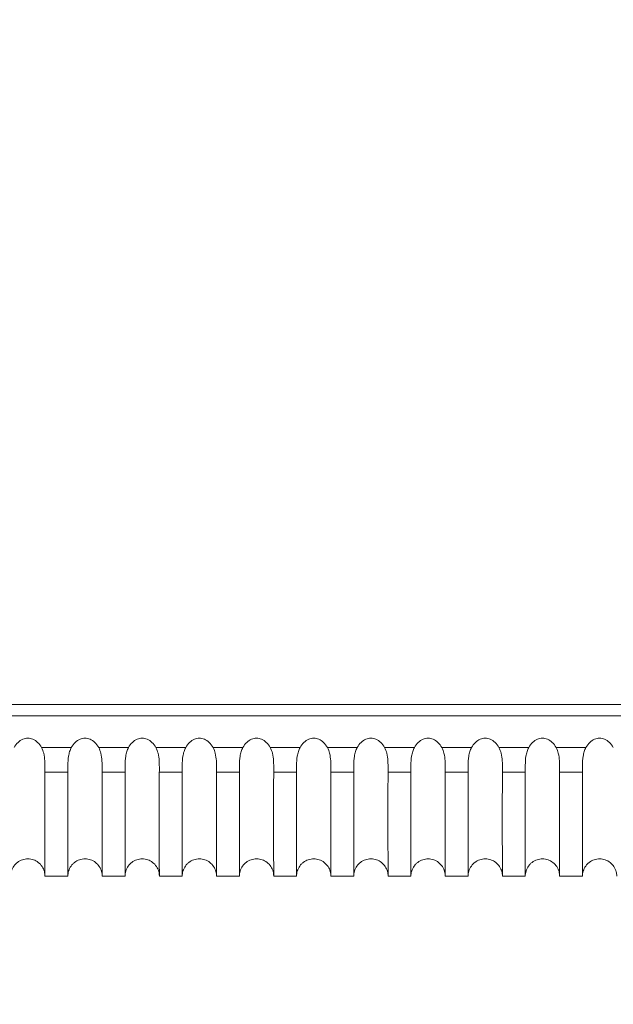
# Model space of a CAD drawing. Units: millimetres. Extents: x 154 to 325, y 0 to 1795.
# Drawn here: x 219 to 224, y 39 to 48 of the extents above; entities that cross this region are included whole.
import ezdxf

# ---------------------------------------------------------------- set-up
doc = ezdxf.new("R2010")
doc.units = ezdxf.units.MM
doc.styles.add('BLAIR ITC', font='txt', dxfattribs={"height": 20})
doc.dimstyles.new('BLAIR ITC', dxfattribs={"dimtxt": 20, "dimasz": 20, "dimexe": 10, "dimexo": 8, "dimgap": 7.5, "dimtad": 0, "dimdec": 0, "dimdsep": 46, "dimtxsty": 'BLAIR ITC', "dimcen": 0.09, "dimclrd": 8, "dimclre": 8, "dimclrt": 256, "dimadec": 0, "dimazin": 0, "dimtfac": 1, "dimtdec": 0, "dimtmove": 0, "dimatfit": 3, "dimfxl": 1, "dimtfill": 1, "dimtolj": 1, "dimtzin": 0, "dimarcsym": 0})

# ---------------------------------------------------------------- blocks, each defined once
blk = doc.blocks.new('*D12')
at = {"color": 8, "lineweight": -2, "transparency": 16777216}
for p, q in [((193.8025, 62.1543), (193.8025, 8.9578)), ((244.7761, 62.1377), (244.7761, 8.9578)), ((173.8025, 18.9578), (153.8025, 18.9578)), ((193.8025, 18.9578), (244.7761, 18.9578)), ((264.7761, 18.9578), (284.7761, 18.9578))]:
    blk.add_line(p, q, dxfattribs=at)
at = {"color": 8, "transparency": 16777216}
for points in [[(173.8025, 22.2911), (173.8025, 15.6245), (193.8025, 18.9578)], [(264.7761, 22.2911), (264.7761, 15.6245), (244.7761, 18.9578)]]:
    blk.add_solid(points, dxfattribs=at)
at = {"layer": 'Defpoints', "color": 0, "transparency": 16777216}
for p in [(193.8025, 70.1543), (244.7761, 70.1377), (193.8025, 18.9578)]:
    blk.add_point(p, dxfattribs=at)
at = {"transparency": 16777216, "insert": (307.5799, 18.9578), "char_height": 20, "attachment_point": 5, "style": 'BLAIR ITC', "bg_fill": 3, "box_fill_scale": 1.1, "bg_fill_color": 256, "bg_fill_true_color": 13158600, "bg_fill_transparency": 0}
blk.add_mtext('\\A1;51', dxfattribs=at)
blk = doc.blocks.new('*D13')
at = {"color": 8, "lineweight": -2, "transparency": 16777216}
for p, q in [((170.6528, 108.7201), (170.6528, 128.7201)), ((211.2862, 88.7201), (160.6528, 88.7201)), ((170.6528, 40.2114), (170.6528, 88.7201)), ((195.7231, 40.2114), (160.6528, 40.2114)), ((170.6528, 20.2114), (170.6528, 0.2114))]:
    blk.add_line(p, q, dxfattribs=at)
at = {"color": 8, "transparency": 16777216}
for points in [[(167.3194, 108.7201), (173.9861, 108.7201), (170.6528, 88.7201)], [(167.3194, 20.2114), (173.9861, 20.2114), (170.6528, 40.2114)]]:
    blk.add_solid(points, dxfattribs=at)
at = {"layer": 'Defpoints', "color": 0, "transparency": 16777216}
for p in [(170.6528, 88.7201), (219.2862, 88.7201), (203.7231, 40.2114)]:
    blk.add_point(p, dxfattribs=at)
at = {"transparency": 16777216, "insert": (170.6528, 158.1261), "char_height": 20, "attachment_point": 5, "rotation": 90, "style": 'BLAIR ITC', "bg_fill": 3, "box_fill_scale": 1.1, "bg_fill_color": 256, "bg_fill_true_color": 13158600, "bg_fill_transparency": 0}
blk.add_mtext('\\A1;49', dxfattribs=at)

msp = doc.modelspace()

# ---------------------------------------------------------------- linework, layer by layer
at = {"lineweight": 0, "extrusion": (0, 1, -2.22045e-16)}
for p, q in [((204.5948, 41.7114), (233.9841, 41.7114)), ((234.0567, 41.6114), (204.5222, 41.6114)), ((219.6697, 41.3347), (219.4092, 41.3347)), ((220.1697, 41.3347), (219.9092, 41.3347)), ((220.6697, 41.3347), (220.4092, 41.3347)), ((221.1697, 41.3347), (220.9092, 41.3347)), ((221.6697, 41.3347), (221.4092, 41.3347)), ((222.1697, 41.3347), (221.9092, 41.3347)), ((222.6697, 41.3347), (222.4092, 41.3347)), ((223.1697, 41.3347), (222.9092, 41.3347)), ((223.6697, 41.3347), (223.4092, 41.3347)), ((224.1697, 41.3347), (223.9092, 41.3347)), ((219.4393, 41.1185), (219.6394, 41.1185)), ((219.9393, 41.1185), (220.1394, 41.1185)), ((220.4393, 41.1185), (220.6394, 41.1185)), ((220.9393, 41.1185), (221.1394, 41.1185)), ((221.4393, 41.1185), (221.6394, 41.1185)), ((221.9393, 41.1185), (222.1394, 41.1185)), ((222.4393, 41.1185), (222.6394, 41.1185)), ((222.9393, 41.1185), (223.1394, 41.1185)), ((223.4393, 41.1185), (223.6394, 41.1185)), ((223.9393, 41.1185), (224.1394, 41.1185)), ((219.6394, 40.2114), (219.4394, 40.2114)), ((219.6395, 40.2114), (219.6394, 40.2114)), ((220.1394, 40.2114), (219.9394, 40.2114)), ((220.1395, 40.2114), (220.1394, 40.2114)), ((220.6394, 40.2114), (220.4394, 40.2114)), ((220.6395, 40.2114), (220.6394, 40.2114)), ((221.1394, 40.2114), (220.9394, 40.2114)), ((221.1395, 40.2114), (221.1394, 40.2114)), ((221.6394, 40.2114), (221.4394, 40.2114)), ((221.6395, 40.2114), (221.6394, 40.2114)), ((222.1394, 40.2114), (221.9394, 40.2114)), ((222.1395, 40.2114), (222.1394, 40.2114)), ((222.6394, 40.2114), (222.4394, 40.2114)), ((222.6395, 40.2114), (222.6394, 40.2114)), ((223.1394, 40.2114), (222.9394, 40.2114)), ((223.1395, 40.2114), (223.1394, 40.2114)), ((223.6394, 40.2114), (223.4394, 40.2114)), ((223.6395, 40.2114), (223.6394, 40.2114)), ((224.1394, 40.2114), (223.9394, 40.2114)), ((224.1395, 40.2114), (224.1394, 40.2114))]:
    msp.add_line(p, q, dxfattribs=at)
at = {"lineweight": 0}
for points, knots in [([(219.4092, 41.3347), (219.4001, 41.3515), (219.3887, 41.3671), (219.3627, 41.3921), (219.3487, 41.4019), (219.3192, 41.4144), (219.3045, 41.4175), (219.2744, 41.4175), (219.2597, 41.4143), (219.2302, 41.4019), (219.2162, 41.3921), (219.1902, 41.3671), (219.1788, 41.3515), (219.1697, 41.3347)], [-0.030755, -0.030755, -0.030755, -0.030755, -0.02503059, -0.02503059, -0.01992039, -0.01992039, -0.01537742, -0.01537742, -0.01083429, -0.01083429, -0.00572379, -0.00572379, -0.000001, -0.000001, -0.000001, -0.000001]), ([(219.4393, 41.1185), (219.4393, 41.1218), (219.4393, 41.1252), (219.4394, 41.1336), (219.4394, 41.1387), (219.4395, 41.1678), (219.4396, 41.1934), (219.4364, 41.2414), (219.4336, 41.2635), (219.4239, 41.302), (219.4179, 41.3189), (219.4092, 41.3347)], [0.000001, 0.000001, 0.000001, 0.000001, 0.00143429, 0.00143429, 0.00346206, 0.00346206, 0.01275821, 0.01275821, 0.02079834, 0.02079834, 0.02739107, 0.02739107, 0.02739107, 0.02739107]), ([(219.6697, 41.3347), (219.6637, 41.3237), (219.6589, 41.3122), (219.6507, 41.2866), (219.6476, 41.2727), (219.6412, 41.233), (219.64, 41.2067), (219.6394, 41.1668), (219.6394, 41.1531), (219.6394, 41.1359), (219.6394, 41.1316), (219.6394, 41.1244), (219.6394, 41.1215), (219.6394, 41.1185)], [0.000001, 0.000001, 0.000001, 0.000001, 0.00375658, 0.00375658, 0.00809891, 0.00809891, 0.01616088, 0.01616088, 0.02072847, 0.02072847, 0.02228759, 0.02228759, 0.02343095, 0.02343095, 0.02343095, 0.02343095]), ([(219.9092, 41.3347), (219.9001, 41.3515), (219.8887, 41.3671), (219.8627, 41.3921), (219.8487, 41.4019), (219.8192, 41.4144), (219.8045, 41.4175), (219.7744, 41.4175), (219.7597, 41.4143), (219.7302, 41.4019), (219.7162, 41.3921), (219.6902, 41.3671), (219.6788, 41.3515), (219.6697, 41.3347)], [-0.030755, -0.030755, -0.030755, -0.030755, -0.02503059, -0.02503059, -0.01992039, -0.01992039, -0.01537742, -0.01537742, -0.01083429, -0.01083429, -0.00572379, -0.00572379, -0.000001, -0.000001, -0.000001, -0.000001]), ([(219.9393, 41.1185), (219.9393, 41.1218), (219.9393, 41.1252), (219.9394, 41.1336), (219.9394, 41.1387), (219.9395, 41.1678), (219.9396, 41.1934), (219.9364, 41.2414), (219.9336, 41.2635), (219.9239, 41.302), (219.9179, 41.3189), (219.9092, 41.3347)], [0.000001, 0.000001, 0.000001, 0.000001, 0.00143428, 0.00143428, 0.00346205, 0.00346205, 0.01275822, 0.01275822, 0.02079834, 0.02079834, 0.02739108, 0.02739108, 0.02739108, 0.02739108]), ([(220.1697, 41.3347), (220.1637, 41.3237), (220.1589, 41.3122), (220.1507, 41.2866), (220.1476, 41.2727), (220.1412, 41.233), (220.14, 41.2067), (220.1394, 41.1668), (220.1394, 41.1531), (220.1394, 41.1359), (220.1394, 41.1316), (220.1394, 41.1244), (220.1394, 41.1215), (220.1394, 41.1185)], [0.000001, 0.000001, 0.000001, 0.000001, 0.00375659, 0.00375659, 0.00809894, 0.00809894, 0.01616092, 0.01616092, 0.02072847, 0.02072847, 0.02228759, 0.02228759, 0.02343095, 0.02343095, 0.02343095, 0.02343095]), ([(220.4092, 41.3347), (220.4001, 41.3515), (220.3887, 41.3671), (220.3627, 41.3921), (220.3487, 41.4019), (220.3192, 41.4144), (220.3045, 41.4175), (220.2744, 41.4175), (220.2597, 41.4143), (220.2302, 41.4019), (220.2162, 41.3921), (220.1902, 41.3671), (220.1788, 41.3515), (220.1697, 41.3347)], [-0.030755, -0.030755, -0.030755, -0.030755, -0.02503059, -0.02503059, -0.01992039, -0.01992039, -0.01537742, -0.01537742, -0.01083429, -0.01083429, -0.00572379, -0.00572379, -0.000001, -0.000001, -0.000001, -0.000001]), ([(220.4393, 41.1185), (220.4393, 41.1218), (220.4393, 41.1252), (220.4394, 41.1336), (220.4394, 41.1387), (220.4395, 41.1678), (220.4396, 41.1934), (220.4364, 41.2414), (220.4336, 41.2635), (220.4239, 41.302), (220.4179, 41.3189), (220.4092, 41.3347)], [0.000001, 0.000001, 0.000001, 0.000001, 0.0014343, 0.0014343, 0.00346208, 0.00346208, 0.01275821, 0.01275821, 0.02079833, 0.02079833, 0.02739107, 0.02739107, 0.02739107, 0.02739107]), ([(220.6697, 41.3347), (220.6637, 41.3237), (220.6589, 41.3122), (220.6507, 41.2866), (220.6476, 41.2727), (220.6412, 41.233), (220.64, 41.2067), (220.6394, 41.1668), (220.6394, 41.1531), (220.6394, 41.1359), (220.6394, 41.1316), (220.6394, 41.1244), (220.6394, 41.1215), (220.6394, 41.1185)], [0.000001, 0.000001, 0.000001, 0.000001, 0.00375658, 0.00375658, 0.00809892, 0.00809892, 0.0161609, 0.0161609, 0.02072847, 0.02072847, 0.02228759, 0.02228759, 0.02343095, 0.02343095, 0.02343095, 0.02343095]), ([(220.9092, 41.3347), (220.9001, 41.3515), (220.8887, 41.3671), (220.8627, 41.3921), (220.8487, 41.4019), (220.8192, 41.4144), (220.8045, 41.4175), (220.7744, 41.4175), (220.7597, 41.4143), (220.7302, 41.4019), (220.7162, 41.3921), (220.6902, 41.3671), (220.6788, 41.3515), (220.6697, 41.3347)], [-0.030755, -0.030755, -0.030755, -0.030755, -0.02503059, -0.02503059, -0.01992039, -0.01992039, -0.01537742, -0.01537742, -0.01083429, -0.01083429, -0.00572379, -0.00572379, -0.000001, -0.000001, -0.000001, -0.000001]), ([(220.9393, 41.1185), (220.9393, 41.1218), (220.9393, 41.1252), (220.9394, 41.1336), (220.9394, 41.1387), (220.9395, 41.1678), (220.9396, 41.1934), (220.9364, 41.2414), (220.9336, 41.2635), (220.9239, 41.302), (220.9179, 41.3189), (220.9092, 41.3347)], [0.000001, 0.000001, 0.000001, 0.000001, 0.00143429, 0.00143429, 0.00346206, 0.00346206, 0.01275821, 0.01275821, 0.02079834, 0.02079834, 0.02739107, 0.02739107, 0.02739107, 0.02739107]), ([(221.1697, 41.3347), (221.1637, 41.3237), (221.1589, 41.3122), (221.1507, 41.2866), (221.1476, 41.2727), (221.1412, 41.233), (221.14, 41.2067), (221.1394, 41.1668), (221.1394, 41.1531), (221.1394, 41.1359), (221.1394, 41.1316), (221.1394, 41.1244), (221.1394, 41.1215), (221.1394, 41.1185)], [0.000001, 0.000001, 0.000001, 0.000001, 0.00375655, 0.00375655, 0.00809884, 0.00809884, 0.01616081, 0.01616081, 0.02072846, 0.02072846, 0.02228759, 0.02228759, 0.02343094, 0.02343094, 0.02343094, 0.02343094]), ([(221.4092, 41.3347), (221.4001, 41.3515), (221.3887, 41.3671), (221.3627, 41.3921), (221.3487, 41.4019), (221.3192, 41.4144), (221.3045, 41.4175), (221.2744, 41.4175), (221.2597, 41.4143), (221.2302, 41.4019), (221.2162, 41.3921), (221.1902, 41.3671), (221.1788, 41.3515), (221.1697, 41.3347)], [-0.030755, -0.030755, -0.030755, -0.030755, -0.02503059, -0.02503059, -0.01992039, -0.01992039, -0.01537742, -0.01537742, -0.01083429, -0.01083429, -0.00572379, -0.00572379, -0.000001, -0.000001, -0.000001, -0.000001]), ([(221.4393, 41.1185), (221.4393, 41.1218), (221.4393, 41.1252), (221.4394, 41.1336), (221.4394, 41.1387), (221.4395, 41.1678), (221.4396, 41.1934), (221.4364, 41.2414), (221.4336, 41.2635), (221.4239, 41.302), (221.4179, 41.3189), (221.4092, 41.3347)], [0.000001, 0.000001, 0.000001, 0.000001, 0.00143425, 0.00143425, 0.00346201, 0.00346201, 0.01275822, 0.01275822, 0.02079835, 0.02079835, 0.02739109, 0.02739109, 0.02739109, 0.02739109]), ([(221.6697, 41.3347), (221.6637, 41.3237), (221.6589, 41.3122), (221.6507, 41.2865), (221.6476, 41.2726), (221.6412, 41.2329), (221.64, 41.2065), (221.6394, 41.1667), (221.6394, 41.153), (221.6394, 41.1359), (221.6394, 41.1316), (221.6394, 41.1244), (221.6394, 41.1215), (221.6394, 41.1185)], [0.000001, 0.000001, 0.000001, 0.000001, 0.00376187, 0.00376187, 0.00811093, 0.00811093, 0.01617383, 0.01617383, 0.02072945, 0.02072945, 0.0222869, 0.0222869, 0.02343192, 0.02343192, 0.02343192, 0.02343192]), ([(221.9092, 41.3347), (221.9001, 41.3515), (221.8887, 41.3671), (221.8627, 41.3921), (221.8487, 41.4019), (221.8192, 41.4144), (221.8045, 41.4175), (221.7744, 41.4175), (221.7597, 41.4143), (221.7302, 41.4019), (221.7162, 41.3921), (221.6902, 41.3671), (221.6788, 41.3515), (221.6697, 41.3347)], [-0.030755, -0.030755, -0.030755, -0.030755, -0.02503046, -0.02503046, -0.01992037, -0.01992037, -0.01537742, -0.01537742, -0.01083431, -0.01083431, -0.00572391, -0.00572391, -0.000001, -0.000001, -0.000001, -0.000001]), ([(221.9393, 41.1185), (221.9393, 41.1219), (221.9393, 41.1253), (221.9394, 41.1337), (221.9394, 41.1387), (221.9395, 41.1679), (221.9396, 41.1935), (221.9364, 41.2414), (221.9336, 41.2635), (221.9239, 41.302), (221.9179, 41.3189), (221.9092, 41.3347)], [0.000001, 0.000001, 0.000001, 0.000001, 0.00143924, 0.00143924, 0.00346996, 0.00346996, 0.01275729, 0.01275729, 0.02079586, 0.02079586, 0.02738849, 0.02738849, 0.02738849, 0.02738849]), ([(222.1697, 41.3347), (222.1637, 41.3237), (222.1589, 41.3122), (222.1507, 41.2865), (222.1476, 41.2726), (222.1412, 41.2329), (222.14, 41.2065), (222.1394, 41.1667), (222.1394, 41.153), (222.1394, 41.1359), (222.1394, 41.1316), (222.1394, 41.1244), (222.1394, 41.1215), (222.1394, 41.1185)], [0.000001, 0.000001, 0.000001, 0.000001, 0.00376186, 0.00376186, 0.0081109, 0.0081109, 0.01617381, 0.01617381, 0.02072945, 0.02072945, 0.0222869, 0.0222869, 0.02343192, 0.02343192, 0.02343192, 0.02343192]), ([(222.4092, 41.3347), (222.4001, 41.3515), (222.3887, 41.3671), (222.3627, 41.3921), (222.3487, 41.4019), (222.3192, 41.4144), (222.3045, 41.4175), (222.2744, 41.4175), (222.2597, 41.4143), (222.2302, 41.4019), (222.2162, 41.3921), (222.1902, 41.3671), (222.1788, 41.3515), (222.1697, 41.3347)], [-0.030755, -0.030755, -0.030755, -0.030755, -0.02503046, -0.02503046, -0.01992037, -0.01992037, -0.01537742, -0.01537742, -0.01083431, -0.01083431, -0.00572391, -0.00572391, -0.000001, -0.000001, -0.000001, -0.000001]), ([(222.4393, 41.1185), (222.4393, 41.1219), (222.4393, 41.1253), (222.4394, 41.1337), (222.4394, 41.1387), (222.4395, 41.1679), (222.4396, 41.1935), (222.4364, 41.2414), (222.4336, 41.2635), (222.4239, 41.302), (222.4179, 41.3189), (222.4092, 41.3347)], [0.000001, 0.000001, 0.000001, 0.000001, 0.00143923, 0.00143923, 0.00346995, 0.00346995, 0.01275729, 0.01275729, 0.02079586, 0.02079586, 0.0273885, 0.0273885, 0.0273885, 0.0273885]), ([(222.6697, 41.3347), (222.6637, 41.3237), (222.6589, 41.3122), (222.6507, 41.2865), (222.6476, 41.2726), (222.6412, 41.2329), (222.64, 41.2065), (222.6394, 41.1667), (222.6394, 41.153), (222.6394, 41.1359), (222.6394, 41.1316), (222.6394, 41.1244), (222.6394, 41.1215), (222.6394, 41.1185)], [0.000001, 0.000001, 0.000001, 0.000001, 0.00376185, 0.00376185, 0.00811087, 0.00811087, 0.01617378, 0.01617378, 0.02072945, 0.02072945, 0.0222869, 0.0222869, 0.02343191, 0.02343191, 0.02343191, 0.02343191]), ([(222.9092, 41.3347), (222.9001, 41.3515), (222.8887, 41.3671), (222.8627, 41.3921), (222.8487, 41.4019), (222.8192, 41.4144), (222.8045, 41.4175), (222.7744, 41.4175), (222.7597, 41.4143), (222.7302, 41.4019), (222.7162, 41.3921), (222.6902, 41.3671), (222.6788, 41.3515), (222.6697, 41.3347)], [-0.030755, -0.030755, -0.030755, -0.030755, -0.02503046, -0.02503046, -0.01992037, -0.01992037, -0.01537742, -0.01537742, -0.01083431, -0.01083431, -0.00572391, -0.00572391, -0.000001, -0.000001, -0.000001, -0.000001]), ([(222.9393, 41.1185), (222.9393, 41.1219), (222.9393, 41.1253), (222.9394, 41.1337), (222.9394, 41.1387), (222.9395, 41.1679), (222.9396, 41.1935), (222.9364, 41.2414), (222.9336, 41.2635), (222.9239, 41.302), (222.9179, 41.3189), (222.9092, 41.3347)], [0.000001, 0.000001, 0.000001, 0.000001, 0.00143922, 0.00143922, 0.00346993, 0.00346993, 0.01275729, 0.01275729, 0.02079587, 0.02079587, 0.0273885, 0.0273885, 0.0273885, 0.0273885]), ([(223.1697, 41.3347), (223.1637, 41.3237), (223.1589, 41.3122), (223.1507, 41.2865), (223.1476, 41.2726), (223.1412, 41.2329), (223.14, 41.2065), (223.1394, 41.1667), (223.1394, 41.153), (223.1394, 41.1359), (223.1394, 41.1316), (223.1394, 41.1244), (223.1394, 41.1215), (223.1394, 41.1185)], [0.000001, 0.000001, 0.000001, 0.000001, 0.00376184, 0.00376184, 0.00811085, 0.00811085, 0.01617375, 0.01617375, 0.02072945, 0.02072945, 0.0222869, 0.0222869, 0.02343191, 0.02343191, 0.02343191, 0.02343191]), ([(223.4092, 41.3347), (223.4001, 41.3515), (223.3887, 41.3671), (223.3627, 41.3921), (223.3487, 41.4019), (223.3192, 41.4144), (223.3045, 41.4175), (223.2744, 41.4175), (223.2597, 41.4143), (223.2302, 41.4019), (223.2162, 41.3921), (223.1902, 41.3671), (223.1788, 41.3515), (223.1697, 41.3347)], [-0.030755, -0.030755, -0.030755, -0.030755, -0.02503046, -0.02503046, -0.01992037, -0.01992037, -0.01537742, -0.01537742, -0.01083431, -0.01083431, -0.00572391, -0.00572391, -0.000001, -0.000001, -0.000001, -0.000001]), ([(223.4393, 41.1185), (223.4393, 41.1219), (223.4393, 41.1253), (223.4394, 41.1337), (223.4394, 41.1387), (223.4395, 41.1679), (223.4396, 41.1935), (223.4364, 41.2414), (223.4336, 41.2635), (223.4239, 41.302), (223.4179, 41.3189), (223.4092, 41.3347)], [0.000001, 0.000001, 0.000001, 0.000001, 0.00143921, 0.00143921, 0.00346991, 0.00346991, 0.01275729, 0.01275729, 0.02079587, 0.02079587, 0.02738851, 0.02738851, 0.02738851, 0.02738851]), ([(223.6697, 41.3347), (223.6637, 41.3237), (223.6589, 41.3122), (223.6507, 41.2865), (223.6476, 41.2726), (223.6412, 41.2329), (223.64, 41.2065), (223.6394, 41.1667), (223.6394, 41.153), (223.6394, 41.1359), (223.6394, 41.1316), (223.6394, 41.1244), (223.6394, 41.1215), (223.6394, 41.1185)], [0.000001, 0.000001, 0.000001, 0.000001, 0.00376183, 0.00376183, 0.00811082, 0.00811082, 0.01617372, 0.01617372, 0.02072944, 0.02072944, 0.0222869, 0.0222869, 0.02343191, 0.02343191, 0.02343191, 0.02343191]), ([(223.9092, 41.3347), (223.9001, 41.3515), (223.8887, 41.3671), (223.8627, 41.3921), (223.8487, 41.4019), (223.8192, 41.4144), (223.8045, 41.4175), (223.7744, 41.4175), (223.7597, 41.4143), (223.7302, 41.4019), (223.7162, 41.3921), (223.6902, 41.3671), (223.6788, 41.3515), (223.6697, 41.3347)], [-0.030755, -0.030755, -0.030755, -0.030755, -0.02503046, -0.02503046, -0.01992037, -0.01992037, -0.01537742, -0.01537742, -0.01083431, -0.01083431, -0.00572391, -0.00572391, -0.000001, -0.000001, -0.000001, -0.000001]), ([(223.9393, 41.1185), (223.9393, 41.1219), (223.9393, 41.1253), (223.9394, 41.1337), (223.9394, 41.1387), (223.9395, 41.1679), (223.9396, 41.1935), (223.9364, 41.2414), (223.9336, 41.2635), (223.9239, 41.302), (223.9179, 41.3189), (223.9092, 41.3347)], [0.000001, 0.000001, 0.000001, 0.000001, 0.0014392, 0.0014392, 0.0034699, 0.0034699, 0.0127573, 0.0127573, 0.02079588, 0.02079588, 0.02738851, 0.02738851, 0.02738851, 0.02738851]), ([(224.1697, 41.3347), (224.1637, 41.3237), (224.1589, 41.3122), (224.1507, 41.2865), (224.1476, 41.2726), (224.1412, 41.2329), (224.14, 41.2065), (224.1394, 41.1667), (224.1394, 41.153), (224.1394, 41.1359), (224.1394, 41.1316), (224.1394, 41.1244), (224.1394, 41.1215), (224.1394, 41.1185)], [0.000001, 0.000001, 0.000001, 0.000001, 0.00376181, 0.00376181, 0.0081108, 0.0081108, 0.01617369, 0.01617369, 0.02072944, 0.02072944, 0.0222869, 0.0222869, 0.0234319, 0.0234319, 0.0234319, 0.0234319]), ([(224.4092, 41.3347), (224.4001, 41.3515), (224.3887, 41.3671), (224.3627, 41.3921), (224.3487, 41.4019), (224.3192, 41.4144), (224.3045, 41.4175), (224.2744, 41.4175), (224.2597, 41.4143), (224.2302, 41.4019), (224.2162, 41.3921), (224.1902, 41.3671), (224.1788, 41.3515), (224.1697, 41.3347)], [-0.030755, -0.030755, -0.030755, -0.030755, -0.02503046, -0.02503046, -0.01992037, -0.01992037, -0.01537742, -0.01537742, -0.01083431, -0.01083431, -0.00572391, -0.00572391, -0.000001, -0.000001, -0.000001, -0.000001]), ([(219.4394, 40.2114), (219.4394, 40.2115), (219.4394, 40.2739), (219.4387, 40.5078), (219.4382, 40.6586), (219.4387, 40.8943), (219.4388, 40.9378), (219.4389, 41.0058), (219.439, 41.0287), (219.4392, 41.0837), (219.4393, 41.1083), (219.4393, 41.1185)], [-0.08391382, -0.08391382, -0.08391382, -0.08391382, -0.0458341, -0.0458341, -0.01443819, -0.01443819, -0.00774554, -0.00774554, -0.00443444, -0.00443444, -0.000001, -0.000001, -0.000001, -0.000001]), ([(219.6394, 41.1185), (219.6394, 41.1075), (219.6394, 41.0966), (219.6394, 41.0744), (219.6394, 41.0631), (219.6394, 41.0282), (219.6394, 41.0051), (219.6394, 40.9367), (219.6394, 40.893), (219.6394, 40.6584), (219.6394, 40.5084), (219.6394, 40.2741), (219.6394, 40.2114), (219.6394, 40.2114)], [-0.5263262, -0.5263262, -0.5263262, -0.5263262, -0.5215702, -0.5215702, -0.5165339, -0.5165339, -0.505914, -0.505914, -0.4844364, -0.4844364, -0.3849877, -0.3849877, -0.2632434, -0.2632434, -0.2632434, -0.2632434]), ([(219.9394, 40.2114), (219.9394, 40.2115), (219.9394, 40.274), (219.9387, 40.5081), (219.9382, 40.6588), (219.9387, 40.8944), (219.9388, 40.9378), (219.9389, 41.0058), (219.939, 41.0288), (219.9392, 41.0837), (219.9393, 41.1083), (219.9393, 41.1185)], [-0.08390677, -0.08390677, -0.08390677, -0.08390677, -0.0458013, -0.0458013, -0.01443431, -0.01443431, -0.00774344, -0.00774344, -0.00443326, -0.00443326, -0.000001, -0.000001, -0.000001, -0.000001]), ([(220.1394, 41.1185), (220.1394, 41.1075), (220.1394, 41.0966), (220.1394, 41.0744), (220.1394, 41.0631), (220.1394, 41.0283), (220.1394, 41.0051), (220.1394, 40.9367), (220.1394, 40.893), (220.1394, 40.6585), (220.1394, 40.5086), (220.1394, 40.2742), (220.1394, 40.2114), (220.1394, 40.2114)], [-0.1453355, -0.1453355, -0.1453355, -0.1453355, -0.14403149, -0.14403149, -0.14265064, -0.14265064, -0.13973885, -0.13973885, -0.13385009, -0.13385009, -0.10658998, -0.10658998, -0.07318988, -0.07318988, -0.07318988, -0.07318988]), ([(220.4394, 40.2114), (220.4394, 40.2115), (220.4394, 40.2742), (220.4387, 40.5086), (220.4382, 40.6592), (220.4387, 40.8945), (220.4388, 40.9379), (220.4389, 41.0058), (220.439, 41.0288), (220.4392, 41.0837), (220.4393, 41.1083), (220.4393, 41.1185)], [-0.08388223, -0.08388223, -0.08388223, -0.08388223, -0.04573514, -0.04573514, -0.01442461, -0.01442461, -0.00773826, -0.00773826, -0.0044304, -0.0044304, -0.000001, -0.000001, -0.000001, -0.000001]), ([(220.6394, 41.1185), (220.6394, 41.1075), (220.6394, 41.0967), (220.6394, 41.0744), (220.6394, 41.0631), (220.6394, 41.0283), (220.6394, 41.0052), (220.6394, 40.9368), (220.6394, 40.8931), (220.6394, 40.6588), (220.6394, 40.509), (220.6394, 40.2743), (220.6394, 40.2114), (220.6394, 40.2114)], [-0.14532622, -0.14532622, -0.14532622, -0.14532622, -0.14402274, -0.14402274, -0.14264246, -0.14264246, -0.13973186, -0.13973186, -0.13384538, -0.13384538, -0.10661391, -0.10661391, -0.07318475, -0.07318475, -0.07318475, -0.07318475]), ([(220.9394, 40.2114), (220.9394, 40.2115), (220.9394, 40.2744), (220.9387, 40.5094), (220.9382, 40.6597), (220.9387, 40.8946), (220.9388, 40.938), (220.9389, 41.0059), (220.939, 41.0289), (220.9392, 41.0837), (220.9393, 41.1083), (220.9393, 41.1185)], [-0.08383952, -0.08383952, -0.08383952, -0.08383952, -0.04563911, -0.04563911, -0.01440961, -0.01440961, -0.00773026, -0.00773026, -0.00442599, -0.00442599, -0.000001, -0.000001, -0.000001, -0.000001]), ([(221.1394, 41.1185), (221.1394, 41.1076), (221.1394, 41.0967), (221.1394, 41.0745), (221.1394, 41.0632), (221.1394, 41.0284), (221.1394, 41.0052), (221.1394, 40.9369), (221.1394, 40.8932), (221.1394, 40.6592), (221.1394, 40.5096), (221.1394, 40.2745), (221.1394, 40.2114), (221.1394, 40.2114)], [-0.14531332, -0.14531332, -0.14531332, -0.14531332, -0.14401062, -0.14401062, -0.14263118, -0.14263118, -0.13972231, -0.13972231, -0.13383917, -0.13383917, -0.10665237, -0.10665237, -0.07317753, -0.07317753, -0.07317753, -0.07317753]), ([(221.4394, 40.2114), (221.4394, 40.2115), (221.4394, 40.2748), (221.4387, 40.5103), (221.4382, 40.6604), (221.4387, 40.8948), (221.4388, 40.9382), (221.4389, 41.006), (221.439, 41.0289), (221.4392, 41.0838), (221.4393, 41.1083), (221.4393, 41.1185)], [-0.08378154, -0.08378154, -0.08378154, -0.08378154, -0.04551321, -0.04551321, -0.01438927, -0.01438927, -0.00771942, -0.00771942, -0.00442001, -0.00442001, -0.000001, -0.000001, -0.000001, -0.000001]), ([(221.6394, 41.1185), (221.6394, 41.1101), (221.6394, 41.0817), (221.6394, 41.0287), (221.6394, 41.0057), (221.6394, 40.9377), (221.6394, 40.8941), (221.6394, 40.6626), (221.6394, 40.5142), (221.6394, 40.276), (221.6394, 40.2114), (221.6394, 40.2114)], [-0.14627846, -0.14627846, -0.14627846, -0.14627846, -0.14264749, -0.14264749, -0.13975189, -0.13975189, -0.13389588, -0.13389588, -0.10705907, -0.10705907, -0.07317833, -0.07317833, -0.07317833, -0.07317833]), ([(221.9394, 40.2114), (221.9394, 40.2115), (221.9394, 40.2764), (221.9387, 40.5153), (221.9382, 40.6641), (221.9387, 40.8957), (221.9388, 40.9389), (221.9389, 41.0065), (221.939, 41.0293), (221.9392, 41.0839), (221.9393, 41.1084), (221.9393, 41.1185)], [-0.083765, -0.083765, -0.083765, -0.083765, -0.04500426, -0.04500426, -0.01432073, -0.01432073, -0.00768434, -0.00768434, -0.00440145, -0.00440145, -0.000001, -0.000001, -0.000001, -0.000001]), ([(222.1394, 41.1185), (222.1394, 41.1101), (222.1394, 41.0817), (222.1394, 41.0288), (222.1394, 41.0058), (222.1394, 40.9378), (222.1394, 40.8943), (222.1394, 40.6634), (222.1394, 40.5152), (222.1394, 40.2764), (222.1394, 40.2114), (222.1394, 40.2114)], [-0.14625887, -0.14625887, -0.14625887, -0.14625887, -0.14263127, -0.14263127, -0.13973835, -0.13973835, -0.13388754, -0.13388754, -0.10713485, -0.10713485, -0.07316769, -0.07316769, -0.07316769, -0.07316769]), ([(222.4394, 40.2114), (222.4394, 40.2115), (222.4394, 40.2769), (222.4387, 40.5168), (222.4382, 40.6652), (222.4387, 40.896), (222.4388, 40.9391), (222.4389, 41.0066), (222.439, 41.0294), (222.4392, 41.0839), (222.4393, 41.1084), (222.4393, 41.1185)], [-0.08367326, -0.08367326, -0.08367326, -0.08367326, -0.04481095, -0.04481095, -0.01429094, -0.01429094, -0.00766854, -0.00766854, -0.00439277, -0.00439277, -0.000001, -0.000001, -0.000001, -0.000001]), ([(222.6394, 41.1185), (222.6394, 41.1101), (222.6394, 41.0818), (222.6394, 41.0289), (222.6394, 41.0059), (222.6394, 40.938), (222.6394, 40.8946), (222.6394, 40.6644), (222.6394, 40.5165), (222.6394, 40.2768), (222.6394, 40.2114), (222.6394, 40.2114)], [-0.5297209, -0.5297209, -0.5297209, -0.5297209, -0.5165055, -0.5165055, -0.5059667, -0.5059667, -0.4846511, -0.4846511, -0.3874544, -0.3874544, -0.263185, -0.263185, -0.263185, -0.263185]), ([(222.9394, 40.2114), (222.9394, 40.2115), (222.9394, 40.2775), (222.9387, 40.5185), (222.9382, 40.6664), (222.9387, 40.8963), (222.9388, 40.9394), (222.9389, 41.0068), (222.939, 41.0295), (222.9392, 41.084), (222.9393, 41.1084), (222.9393, 41.1185)], [-0.08356677, -0.08356677, -0.08356677, -0.08356677, -0.04458555, -0.04458555, -0.01425576, -0.01425576, -0.00764985, -0.00764985, -0.00438249, -0.00438249, -0.000001, -0.000001, -0.000001, -0.000001]), ([(223.1394, 41.1185), (223.1394, 41.1102), (223.1394, 41.0818), (223.1394, 41.029), (223.1394, 41.0061), (223.1394, 40.9382), (223.1394, 40.8948), (223.1394, 40.6655), (223.1394, 40.5181), (223.1394, 40.2774), (223.1394, 40.2114), (223.1394, 40.2114)], [-0.14621161, -0.14621161, -0.14621161, -0.14621161, -0.14259305, -0.14259305, -0.13970735, -0.13970735, -0.13387044, -0.13387044, -0.1073419, -0.1073419, -0.07314173, -0.07314173, -0.07314173, -0.07314173]), ([(223.4394, 40.2114), (223.4394, 40.2115), (223.4394, 40.2782), (223.4387, 40.5205), (223.4382, 40.6679), (223.4387, 40.8966), (223.4388, 40.9397), (223.4389, 41.0069), (223.439, 41.0297), (223.4392, 41.0841), (223.4393, 41.1084), (223.4393, 41.1185)], [-0.08344978, -0.08344978, -0.08344978, -0.08344978, -0.04432885, -0.04432885, -0.01421533, -0.01421533, -0.00762835, -0.00762835, -0.00437065, -0.00437065, -0.000001, -0.000001, -0.000001, -0.000001]), ([(223.6394, 41.1185), (223.6394, 41.1076), (223.6394, 41.0969), (223.6394, 41.0748), (223.6394, 41.0636), (223.6394, 41.0291), (223.6394, 41.0062), (223.6394, 40.9385), (223.6394, 40.8952), (223.6394, 40.6668), (223.6394, 40.5199), (223.6394, 40.278), (223.6394, 40.2114), (223.6394, 40.2114)], [-0.14523073, -0.14523073, -0.14523073, -0.14523073, -0.14393904, -0.14393904, -0.14257222, -0.14257222, -0.13969117, -0.13969117, -0.13386317, -0.13386317, -0.10747581, -0.10747581, -0.07312694, -0.07312694, -0.07312694, -0.07312694]), ([(223.9394, 40.2114), (223.9394, 40.2115), (223.9394, 40.279), (223.9386, 40.5228), (223.9382, 40.6695), (223.9387, 40.897), (223.9388, 40.94), (223.9389, 41.0071), (223.939, 41.0299), (223.9392, 41.0841), (223.9393, 41.1085), (223.9393, 41.1185)], [-0.0833165, -0.0833165, -0.0833165, -0.0833165, -0.04403929, -0.04403929, -0.01416911, -0.01416911, -0.00760372, -0.00760372, -0.00435707, -0.00435707, -0.000001, -0.000001, -0.000001, -0.000001]), ([(224.1394, 41.1185), (224.1394, 41.1102), (224.1394, 41.0819), (224.1394, 41.0293), (224.1394, 41.0064), (224.1394, 40.9388), (224.1394, 40.8956), (224.1394, 40.6683), (224.1394, 40.522), (224.1394, 40.2787), (224.1394, 40.2114), (224.1394, 40.2114)], [-0.14615711, -0.14615711, -0.14615711, -0.14615711, -0.14255113, -0.14255113, -0.13967549, -0.13967549, -0.13385788, -0.13385788, -0.10763171, -0.10763171, -0.07311132, -0.07311132, -0.07311132, -0.07311132]), ([(219.4394, 40.2114), (219.4394, 40.218), (219.439, 40.2246), (219.4373, 40.2376), (219.436, 40.2439), (219.4301, 40.2659), (219.4233, 40.2811), (219.4052, 40.3081), (219.3938, 40.3203), (219.3681, 40.3402), (219.3534, 40.348), (219.3226, 40.3586), (219.3061, 40.3613), (219.2736, 40.3614), (219.2572, 40.3588), (219.2262, 40.3484), (219.2112, 40.3404), (219.1919, 40.3256), (219.1859, 40.3202), (219.1787, 40.3125), (219.1769, 40.3106), (219.1647, 40.2962), (219.1561, 40.282), (219.1441, 40.2518), (219.1405, 40.2355), (219.1395, 40.2166), (219.1394, 40.214), (219.1394, 40.2114)], [0, 0, 0, 0, 0.0197933, 0.0197933, 0.0392461, 0.0392461, 0.0880042, 0.0880042, 0.1367622, 0.1367622, 0.1855203, 0.1855203, 0.2342785, 0.2342785, 0.2830121, 0.2830121, 0.3324403, 0.3324403, 0.3562454, 0.3562454, 0.3641591, 0.3641591, 0.4127841, 0.4127841, 0.4615469, 0.4615469, 0.4694389, 0.4694389, 0.4694389, 0.4694389]), ([(219.9394, 40.2114), (219.9394, 40.218), (219.939, 40.2246), (219.9373, 40.2376), (219.936, 40.2439), (219.9301, 40.2659), (219.9232, 40.2811), (219.9052, 40.3081), (219.8938, 40.3203), (219.8681, 40.3402), (219.8534, 40.348), (219.8226, 40.3586), (219.8061, 40.3613), (219.7736, 40.3614), (219.7572, 40.3588), (219.7262, 40.3484), (219.7112, 40.3404), (219.6918, 40.3256), (219.6859, 40.3202), (219.6787, 40.3125), (219.6769, 40.3106), (219.6647, 40.2962), (219.6561, 40.282), (219.6441, 40.2518), (219.6405, 40.2355), (219.6395, 40.2166), (219.6394, 40.214), (219.6394, 40.2114)], [0, 0, 0, 0, 0.0197943, 0.0197943, 0.0392481, 0.0392481, 0.0880061, 0.0880061, 0.1367642, 0.1367642, 0.1855222, 0.1855222, 0.2342805, 0.2342805, 0.2830141, 0.2830141, 0.3324423, 0.3324423, 0.3562462, 0.3562462, 0.3641595, 0.3641595, 0.4127844, 0.4127844, 0.4615473, 0.4615473, 0.4694389, 0.4694389, 0.4694389, 0.4694389]), ([(220.4394, 40.2114), (220.4394, 40.218), (220.439, 40.2246), (220.4373, 40.2375), (220.436, 40.2439), (220.4301, 40.2659), (220.4233, 40.2811), (220.4052, 40.3081), (220.3938, 40.3203), (220.3681, 40.3401), (220.3534, 40.348), (220.3226, 40.3586), (220.3062, 40.3613), (220.2737, 40.3614), (220.2572, 40.3588), (220.2262, 40.3484), (220.2112, 40.3404), (220.1919, 40.3256), (220.1859, 40.3202), (220.1787, 40.3125), (220.1769, 40.3106), (220.1647, 40.2962), (220.1561, 40.282), (220.1441, 40.2518), (220.1405, 40.2355), (220.1395, 40.2166), (220.1394, 40.214), (220.1394, 40.2114)], [0, 0, 0, 0, 0.0197864, 0.0197864, 0.0392327, 0.0392327, 0.0879908, 0.0879908, 0.1367488, 0.1367488, 0.1855069, 0.1855069, 0.2342651, 0.2342651, 0.2829988, 0.2829988, 0.3324268, 0.3324268, 0.3562401, 0.3562401, 0.3641564, 0.3641564, 0.4127814, 0.4127814, 0.4615442, 0.4615442, 0.4694389, 0.4694389, 0.4694389, 0.4694389]), ([(220.9394, 40.2114), (220.9394, 40.218), (220.939, 40.2246), (220.9373, 40.2375), (220.936, 40.2439), (220.9301, 40.2659), (220.9233, 40.2811), (220.9052, 40.3081), (220.8938, 40.3203), (220.8681, 40.3401), (220.8534, 40.348), (220.8226, 40.3586), (220.8062, 40.3613), (220.7737, 40.3614), (220.7572, 40.3588), (220.7262, 40.3484), (220.7113, 40.3404), (220.6919, 40.3256), (220.6859, 40.3202), (220.6787, 40.3125), (220.6769, 40.3106), (220.6647, 40.2962), (220.6561, 40.282), (220.6441, 40.2518), (220.6405, 40.2355), (220.6395, 40.2166), (220.6394, 40.214), (220.6394, 40.2114)], [0, 0, 0, 0, 0.0197709, 0.0197709, 0.0392024, 0.0392024, 0.0879604, 0.0879604, 0.1367185, 0.1367185, 0.1854765, 0.1854765, 0.2342348, 0.2342348, 0.2829684, 0.2829684, 0.3323961, 0.3323961, 0.3562279, 0.3562279, 0.3641503, 0.3641503, 0.4127753, 0.4127753, 0.4615381, 0.4615381, 0.4694389, 0.4694389, 0.4694389, 0.4694389]), ([(221.4394, 40.2114), (221.4394, 40.2179), (221.439, 40.2246), (221.4373, 40.2375), (221.436, 40.2439), (221.4302, 40.2658), (221.4233, 40.281), (221.4053, 40.3081), (221.3939, 40.3203), (221.3681, 40.3401), (221.3534, 40.348), (221.3227, 40.3585), (221.3062, 40.3613), (221.2737, 40.3614), (221.2573, 40.3588), (221.2262, 40.3484), (221.2113, 40.3405), (221.1919, 40.3256), (221.186, 40.3202), (221.1787, 40.3125), (221.1769, 40.3106), (221.1647, 40.2962), (221.1561, 40.282), (221.1441, 40.2518), (221.1405, 40.2355), (221.1395, 40.2166), (221.1394, 40.214), (221.1394, 40.2114)], [0, 0, 0, 0, 0.0197476, 0.0197476, 0.039157, 0.039157, 0.0879151, 0.0879151, 0.1366731, 0.1366731, 0.1854312, 0.1854312, 0.2341894, 0.2341894, 0.2829231, 0.2829231, 0.3323503, 0.3323503, 0.3562097, 0.3562097, 0.3641412, 0.3641412, 0.4127662, 0.4127662, 0.4615291, 0.4615291, 0.4694389, 0.4694389, 0.4694389, 0.4694389]), ([(221.9394, 40.2114), (221.9394, 40.2179), (221.939, 40.2245), (221.9373, 40.2374), (221.9361, 40.2437), (221.9302, 40.2656), (221.9234, 40.2808), (221.9054, 40.3079), (221.894, 40.3201), (221.8683, 40.34), (221.8536, 40.3479), (221.8229, 40.3585), (221.8064, 40.3613), (221.7739, 40.3615), (221.7575, 40.3588), (221.7264, 40.3485), (221.7115, 40.3406), (221.692, 40.3257), (221.686, 40.3203), (221.6787, 40.3126), (221.6769, 40.3106), (221.6647, 40.2963), (221.6561, 40.282), (221.6441, 40.2519), (221.6405, 40.2356), (221.6395, 40.2167), (221.6394, 40.214), (221.6394, 40.2114)], [0, 0, 0, 0, 0.0196473, 0.0196473, 0.0389615, 0.0389615, 0.0877196, 0.0877196, 0.1364776, 0.1364776, 0.1852357, 0.1852357, 0.2339939, 0.2339939, 0.2827276, 0.2827276, 0.3321527, 0.3321527, 0.3561311, 0.3561311, 0.364102, 0.364102, 0.412727, 0.412727, 0.4614898, 0.4614898, 0.4694389, 0.4694389, 0.4694389, 0.4694389]), ([(222.4394, 40.2114), (222.4394, 40.2179), (222.439, 40.2245), (222.4373, 40.2373), (222.4361, 40.2437), (222.4303, 40.2656), (222.4234, 40.2808), (222.4054, 40.3079), (222.3941, 40.3201), (222.3683, 40.34), (222.3537, 40.3479), (222.3229, 40.3585), (222.3065, 40.3613), (222.274, 40.3615), (222.2575, 40.3588), (222.2265, 40.3485), (222.2115, 40.3406), (222.1921, 40.3257), (222.1861, 40.3203), (222.1787, 40.3126), (222.177, 40.3106), (222.1647, 40.2963), (222.1561, 40.282), (222.1441, 40.2519), (222.1405, 40.2356), (222.1395, 40.2167), (222.1394, 40.214), (222.1394, 40.2114)], [0, 0, 0, 0, 0.0196245, 0.0196245, 0.0389171, 0.0389171, 0.0876751, 0.0876751, 0.1364332, 0.1364332, 0.1851912, 0.1851912, 0.2339494, 0.2339494, 0.2826832, 0.2826832, 0.3321078, 0.3321078, 0.3561133, 0.3561133, 0.3640931, 0.3640931, 0.4127181, 0.4127181, 0.4614809, 0.4614809, 0.4694389, 0.4694389, 0.4694389, 0.4694389]), ([(222.9394, 40.2114), (222.9394, 40.2179), (222.939, 40.2244), (222.9373, 40.2373), (222.9361, 40.2436), (222.9303, 40.2655), (222.9234, 40.2807), (222.9055, 40.3078), (222.8941, 40.32), (222.8684, 40.3399), (222.8537, 40.3479), (222.823, 40.3585), (222.8066, 40.3613), (222.7741, 40.3615), (222.7576, 40.3589), (222.7265, 40.3485), (222.7116, 40.3406), (222.6921, 40.3258), (222.6861, 40.3204), (222.6788, 40.3126), (222.677, 40.3106), (222.6647, 40.2963), (222.6561, 40.282), (222.6441, 40.2519), (222.6405, 40.2356), (222.6395, 40.2167), (222.6394, 40.214), (222.6394, 40.2114)], [0, 0, 0, 0, 0.0195784, 0.0195784, 0.0388271, 0.0388271, 0.0875852, 0.0875852, 0.1363432, 0.1363432, 0.1851013, 0.1851013, 0.2338595, 0.2338595, 0.2825933, 0.2825933, 0.3320169, 0.3320169, 0.3560771, 0.3560771, 0.3640751, 0.3640751, 0.4127, 0.4127, 0.4614629, 0.4614629, 0.4694389, 0.4694389, 0.4694389, 0.4694389]), ([(223.4394, 40.2114), (223.4394, 40.2179), (223.439, 40.2244), (223.4373, 40.2372), (223.4361, 40.2435), (223.4303, 40.2654), (223.4235, 40.2806), (223.4055, 40.3077), (223.3942, 40.32), (223.3685, 40.3399), (223.3538, 40.3478), (223.3231, 40.3584), (223.3067, 40.3613), (223.2742, 40.3615), (223.2577, 40.3589), (223.2266, 40.3486), (223.2117, 40.3407), (223.1922, 40.3258), (223.1861, 40.3204), (223.1788, 40.3127), (223.177, 40.3107), (223.1647, 40.2963), (223.1562, 40.282), (223.1441, 40.2519), (223.1405, 40.2356), (223.1395, 40.2167), (223.1394, 40.214), (223.1394, 40.2114)], [0, 0, 0, 0, 0.0195245, 0.0195245, 0.038722, 0.038722, 0.08748, 0.08748, 0.136238, 0.136238, 0.1849961, 0.1849961, 0.2337543, 0.2337543, 0.2824882, 0.2824882, 0.3319107, 0.3319107, 0.3560349, 0.3560349, 0.364054, 0.364054, 0.4126789, 0.4126789, 0.4614418, 0.4614418, 0.4694389, 0.4694389, 0.4694389, 0.4694389]), ([(223.9394, 40.2114), (223.9394, 40.2178), (223.939, 40.2244), (223.9374, 40.2371), (223.9361, 40.2434), (223.9304, 40.2653), (223.9235, 40.2805), (223.9056, 40.3076), (223.8943, 40.3199), (223.8686, 40.3398), (223.8539, 40.3478), (223.8232, 40.3584), (223.8068, 40.3613), (223.7743, 40.3615), (223.7578, 40.3589), (223.7268, 40.3486), (223.7118, 40.3408), (223.6922, 40.3259), (223.6862, 40.3205), (223.6788, 40.3127), (223.677, 40.3107), (223.6648, 40.2963), (223.6562, 40.2821), (223.6441, 40.2519), (223.6405, 40.2356), (223.6395, 40.2167), (223.6394, 40.214), (223.6394, 40.2114)], [0, 0, 0, 0, 0.0194629, 0.0194629, 0.0386019, 0.0386019, 0.0873599, 0.0873599, 0.136118, 0.136118, 0.1848761, 0.1848761, 0.2336343, 0.2336343, 0.2823682, 0.2823682, 0.3317894, 0.3317894, 0.3559867, 0.3559867, 0.36403, 0.36403, 0.4126549, 0.4126549, 0.4614177, 0.4614177, 0.469439, 0.469439, 0.469439, 0.469439]), ([(224.4394, 40.2114), (224.4394, 40.2178), (224.439, 40.2243), (224.4374, 40.237), (224.4362, 40.2433), (224.4304, 40.2652), (224.4236, 40.2804), (224.4057, 40.3075), (224.3944, 40.3198), (224.3687, 40.3397), (224.3541, 40.3477), (224.3234, 40.3584), (224.3069, 40.3612), (224.2744, 40.3615), (224.258, 40.3589), (224.2269, 40.3487), (224.2119, 40.3408), (224.1923, 40.326), (224.1863, 40.3205), (224.1788, 40.3127), (224.177, 40.3107), (224.1648, 40.2963), (224.1562, 40.2821), (224.1441, 40.2519), (224.1405, 40.2357), (224.1395, 40.2167), (224.1394, 40.2141), (224.1394, 40.2114)], [0, 0, 0, 0, 0.0193939, 0.0193939, 0.0384672, 0.0384672, 0.0872253, 0.0872253, 0.1359833, 0.1359833, 0.1847414, 0.1847414, 0.2334996, 0.2334996, 0.2822335, 0.2822335, 0.3316533, 0.3316533, 0.3559326, 0.3559326, 0.364003, 0.364003, 0.4126279, 0.4126279, 0.4613907, 0.4613907, 0.469439, 0.469439, 0.469439, 0.469439]), ([(221.6395, 40.2128), (221.6395, 40.2118), (221.6395, 40.2114), (221.6395, 40.2114), (221.6395, 40.2114), (221.6395, 40.2114)], [-0.27350049, -0.27350049, -0.27350049, -0.27350049, -0.26309064, -0.26309064, -0.26308475, -0.26308475, -0.26308475, -0.26308475]), ([(222.1395, 40.2128), (222.1395, 40.2118), (222.1395, 40.2114), (222.1395, 40.2114), (222.1395, 40.2114), (222.1395, 40.2114)], [-0.27347219, -0.27347219, -0.27347219, -0.27347219, -0.26306513, -0.26306513, -0.26305924, -0.26305924, -0.26305924, -0.26305924]), ([(222.6395, 40.2128), (222.6395, 40.2118), (222.6395, 40.2114), (222.6395, 40.2114), (222.6395, 40.2114), (222.6395, 40.2114)], [-0.27343955, -0.27343955, -0.27343955, -0.27343955, -0.26303577, -0.26303577, -0.26302988, -0.26302988, -0.26302988, -0.26302988]), ([(223.1395, 40.2128), (223.1395, 40.2118), (223.1395, 40.2114), (223.1395, 40.2114), (223.1395, 40.2114), (223.1395, 40.2114)], [-0.27340366, -0.27340366, -0.27340366, -0.27340366, -0.26300356, -0.26300356, -0.26299768, -0.26299768, -0.26299768, -0.26299768]), ([(223.6395, 40.2128), (223.6395, 40.2118), (223.6395, 40.2114), (223.6395, 40.2114), (223.6395, 40.2114), (223.6395, 40.2114)], [-0.27336521, -0.27336521, -0.27336521, -0.27336521, -0.26296916, -0.26296916, -0.26296328, -0.26296328, -0.26296328, -0.26296328]), ([(224.1395, 40.2128), (224.1395, 40.2118), (224.1395, 40.2114), (224.1395, 40.2114), (224.1395, 40.2114), (224.1395, 40.2114)], [-0.27332524, -0.27332524, -0.27332524, -0.27332524, -0.26293352, -0.26293352, -0.26292765, -0.26292765, -0.26292765, -0.26292765])]:
    msp.add_open_spline(points, degree=3, knots=knots, dxfattribs=at)
for points in [[(219.6407, 40.2304), (219.6399, 40.2241), (219.6395, 40.2177), (219.6395, 40.2114)], [(220.1407, 40.2304), (220.1399, 40.2241), (220.1395, 40.2177), (220.1395, 40.2114)], [(220.6407, 40.2304), (220.6399, 40.2241), (220.6395, 40.2177), (220.6395, 40.2114)], [(221.1407, 40.2305), (221.1399, 40.2241), (221.1395, 40.2177), (221.1395, 40.2114)], [(221.6407, 40.2305), (221.6399, 40.2241), (221.6395, 40.2177), (221.6395, 40.2114)], [(222.1407, 40.2305), (222.1399, 40.2241), (222.1395, 40.2177), (222.1395, 40.2114)], [(222.6407, 40.2305), (222.6399, 40.2242), (222.6395, 40.2177), (222.6395, 40.2114)], [(223.1407, 40.2305), (223.1399, 40.2242), (223.1395, 40.2177), (223.1395, 40.2114)], [(223.6407, 40.2305), (223.6399, 40.2242), (223.6395, 40.2178), (223.6395, 40.2114)], [(224.1407, 40.2305), (224.1399, 40.2242), (224.1395, 40.2178), (224.1395, 40.2114)]]:
    msp.add_open_spline(points, degree=3, dxfattribs=at)

# ---------------------------------------------------------------- next in the draw order: dimensions: what is measured, and where the dimension line sits
dim = msp.add_linear_dim(base=(193.8025, 18.9578), p1=(244.7761, 70.1377), p2=(193.8025, 70.1543), dimstyle='BLAIR ITC')
dim.commit()
dim.dimension.update_dxf_attribs({"geometry": '*D12', "text_midpoint": (307.5799, 18.9578), "dimtype": 160})

# ---------------------------------------------------------------- next in the draw order: dimensions: what is measured, and where the dimension line sits
dim = msp.add_linear_dim(base=(170.6528, 88.7201), p1=(203.7231, 40.2114), p2=(219.2862, 88.7201), angle=90, dimstyle='BLAIR ITC')
dim.commit()
dim.dimension.update_dxf_attribs({"geometry": '*D13', "text_midpoint": (170.6528, 158.1261)})

doc.saveas('drawing.dxf')
